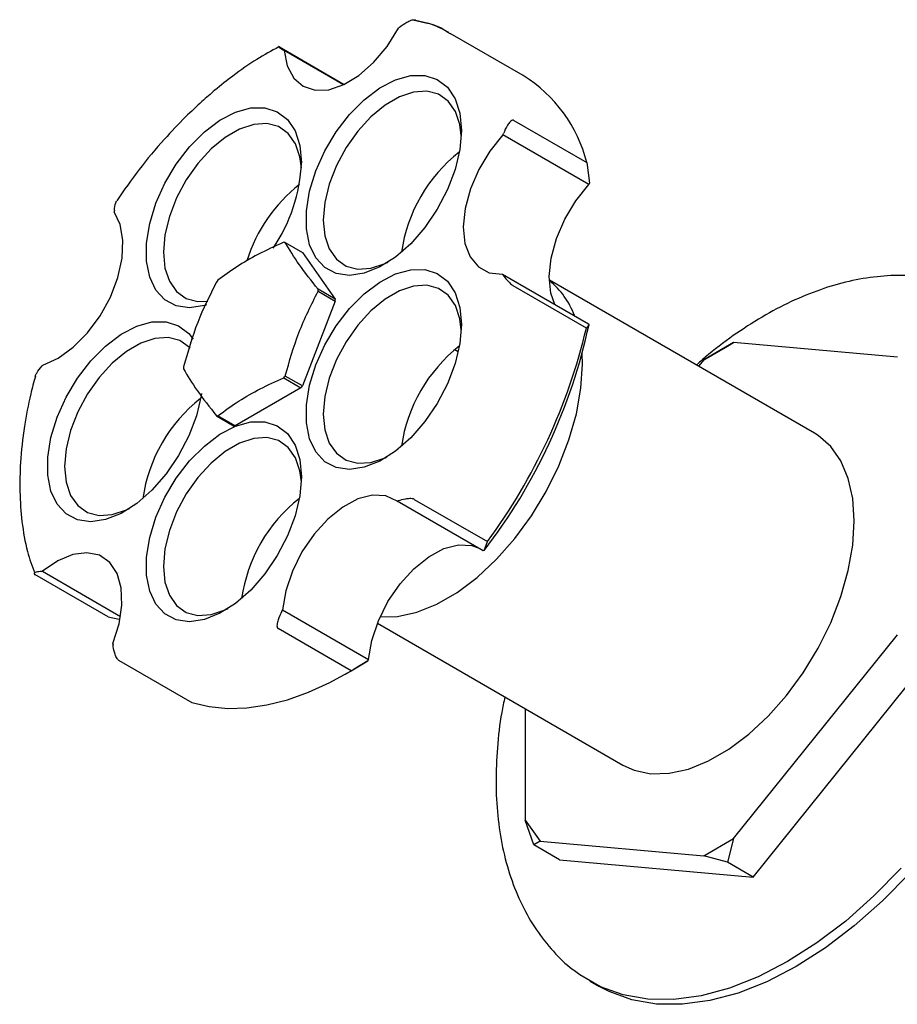
# Model space of a CAD drawing. Units: millimetres. Extents: x 3 to 2496, y 5 to 2495.
# Drawn here: x 1955 to 2027, y 406 to 487 of the extents above; entities that cross this region are included whole.
import ezdxf

# ---------------------------------------------------------------- set-up
doc = ezdxf.new("R2010")
doc.units = ezdxf.units.MM

msp = doc.modelspace()

# ---------------------------------------------------------------- linework, layer by layer
at = {"color": 7, "linetype": 'Continuous', "lineweight": 25}
for p, q in [((1988.548, 486.578), (1987.479, 486.811)), ((1986.396, 486.236), (1986.303, 486.159)), ((1996.573, 482.256), (1990.563, 485.725)), ((1976.533, 484.61), (1981.858, 481.536)), ((1976.902, 484.313), (1976.85, 484.349)), ((1981.778, 481.498), (1976.902, 484.313)), ((1995.785, 478.575), (2001.796, 475.106)), ((1994.899, 477.395), (1994.936, 477.493)), ((2001.97, 473.313), (1994.899, 477.395)), ((2001.796, 475.106), (2002.007, 473.411)), ((2002.007, 473.411), (2001.97, 473.313)), ((1962.951, 471.17), (1962.941, 471.056)), ((1976.998, 468.539), (1978.412, 467.722)), ((1978.412, 467.722), (1981.118, 463.871)), ((1994.902, 465.87), (1994.854, 465.937)), ((1994.854, 465.937), (2001.925, 461.855)), ((2001.761, 461.501), (1995.751, 464.971)), ((2020.512, 452.848), (1998.713, 465.432)), ((1981.118, 463.871), (1979.704, 464.688)), ((1979.704, 464.528), (1981.118, 463.712)), ((1981.118, 463.712), (1978.412, 456.736)), ((2001.973, 461.788), (2001.761, 461.501)), ((2001.925, 461.855), (2001.973, 461.788)), ((2013.863, 460.313), (2011.413, 458.898)), ((2011.413, 458.898), (2013.345, 460.014)), ((2013.345, 460.014), (2013.863, 460.313)), ((2027.323, 459.109), (2013.863, 460.313)), ((1991.214, 459.543), (1990.929, 459.707)), ((1957.086, 458.457), (1957.016, 458.381)), ((2011.413, 458.898), (2010.975, 458.354)), ((1978.412, 456.736), (1976.998, 457.552)), ((1976.878, 457.404), (1978.292, 456.587)), ((1978.292, 456.587), (1972.879, 453.462)), ((1971.345, 454.289), (1972.759, 453.473)), ((1972.879, 453.462), (1971.465, 454.279)), ((1986.206, 447.263), (1986.28, 447.288)), ((1993.277, 443.181), (1986.206, 447.263)), ((1987.61, 447.413), (1993.621, 443.944)), ((1993.351, 443.206), (1993.621, 443.944)), ((1993.351, 443.206), (1993.277, 443.181)), ((1956.966, 441.494), (1957.053, 441.5)), ((1957.053, 441.5), (1963.471, 437.795)), ((1962.43, 437.758), (1956.42, 441.228)), ((1976.713, 438.218), (1976.776, 438.336)), ((1976.776, 438.336), (1983.847, 434.254)), ((1962.43, 437.758), (1963.35, 437.56)), ((1984.576, 437.222), (2004.764, 425.567)), ((1982.422, 433.319), (1976.412, 436.789)), ((2013.863, 419.517), (2027.323, 436.262)), ((2015.466, 416.361), (2031.376, 436.152)), ((1962.836, 435.559), (1962.844, 435.476)), ((1963.306, 434.19), (1969.317, 430.72)), ((1982.422, 433.319), (1983.784, 434.136)), ((1983.784, 434.136), (1982.66, 433.45)), ((1983.847, 434.254), (1983.784, 434.136)), ((1981.953, 433.042), (1982.66, 433.45)), ((1996.728, 430.206), (1996.728, 421.049)), ((1996.728, 421.049), (1997.953, 419.306)), ((1997.435, 419.008), (1996.728, 421.049)), ((2011.413, 418.103), (2013.863, 419.517)), ((2013.863, 419.517), (2013.345, 417.585)), ((1997.953, 419.306), (1997.435, 419.008)), ((1999.556, 417.783), (1997.435, 419.008)), ((1997.953, 419.306), (2011.413, 418.103)), ((1999.556, 417.783), (2015.466, 416.361)), ((2013.345, 417.585), (2011.413, 418.103)), ((2015.466, 416.361), (2013.345, 417.585)), ((2002.046, 407.795), (2002.753, 407.387))]:
    msp.add_line(p, q, dxfattribs=at)
at = {"color": 7, "linetype": 'Continuous', "lineweight": 25, "flags": 128}
for points in [[(1976.902, 484.313), (1977.161, 483.052), (1977.694, 482.055), (1978.472, 481.376), (1979.454, 481.051), (1980.587, 481.098), (1981.811, 481.514), (1983.06, 482.276), (1984.267, 483.345), (1985.368, 484.663), (1986.303, 486.159)], [(1991.478, 477.751), (1991.347, 476.192), (1990.961, 474.546), (1990.334, 472.881), (1989.493, 471.264), (1988.472, 469.762), (1987.312, 468.436), (1986.062, 467.341), (1984.773, 466.521), (1983.496, 466.01), (1982.286, 465.828), (1981.19, 465.985), (1980.254, 466.472), (1979.516, 467.27), (1979.007, 468.346), (1978.747, 469.656), (1978.747, 471.147), (1979.007, 472.758), (1979.516, 474.422), (1980.254, 476.072), (1981.19, 477.639), (1982.286, 479.061), (1983.496, 480.278), (1984.773, 481.24), (1986.062, 481.909), (1987.312, 482.257), (1988.472, 482.27), (1989.493, 481.946), (1990.334, 481.301), (1990.961, 480.359), (1991.347, 479.159), (1991.478, 477.751)], [(1991.467, 477.325), (1991.354, 478.226), (1990.987, 479.317), (1990.394, 480.161), (1989.6, 480.72), (1988.64, 480.972), (1987.557, 480.903), (1986.396, 480.518), (1985.21, 479.833), (1984.05, 478.879), (1982.966, 477.696), (1982.006, 476.337), (1981.212, 474.86), (1980.619, 473.331), (1980.253, 471.817), (1980.129, 470.383), (1980.253, 469.092), (1980.619, 468.001), (1981.212, 467.157), (1982.006, 466.597), (1982.966, 466.346), (1984.05, 466.415), (1985.21, 466.8), (1985.461, 466.92)], [(1970.52, 463.403), (1970.353, 463.354), (1969.142, 463.172), (1968.047, 463.329), (1967.111, 463.816), (1966.373, 464.614), (1965.864, 465.69), (1965.604, 467), (1965.604, 468.491), (1965.864, 470.102), (1966.373, 471.766), (1967.111, 473.416), (1968.047, 474.983), (1969.142, 476.405), (1970.353, 477.622), (1971.63, 478.584), (1972.919, 479.253), (1974.169, 479.601), (1975.328, 479.614), (1976.35, 479.29), (1977.191, 478.645), (1977.817, 477.703), (1978.204, 476.503), (1978.334, 475.095), (1978.334, 475.095)], [(1978.324, 474.669), (1978.21, 475.569), (1977.844, 476.661), (1977.251, 477.505), (1976.457, 478.064), (1975.497, 478.316), (1974.413, 478.247), (1973.253, 477.862), (1972.067, 477.177), (1970.906, 476.223), (1969.823, 475.04), (1968.863, 473.681), (1968.069, 472.204), (1967.476, 470.675), (1967.109, 469.161), (1966.985, 467.727), (1967.109, 466.436), (1967.476, 465.345), (1968.069, 464.501), (1968.863, 463.941), (1969.823, 463.69), (1970.627, 463.711)], [(1994.899, 477.395), (1993.816, 476.05), (1992.907, 474.536), (1992.218, 472.935), (1991.787, 471.332), (1991.637, 469.813), (1991.776, 468.46), (1992.196, 467.344), (1992.875, 466.525), (1993.777, 466.048), (1994.854, 465.937)], [(1999.17, 463.446), (1998.847, 464.378), (1998.708, 465.731), (1998.858, 467.25), (1999.289, 468.853), (1999.978, 470.454), (2000.888, 471.968), (2001.97, 473.313)], [(1957.086, 458.457), (1958.328, 459.023), (1959.567, 459.921), (1960.737, 461.102), (1961.775, 462.504), (1962.626, 464.052), (1963.243, 465.662), (1963.594, 467.25), (1963.661, 468.729), (1963.439, 470.02), (1962.941, 471.056)], [(1991.478, 461.793), (1991.347, 460.234), (1990.961, 458.588), (1990.334, 456.923), (1989.493, 455.306), (1988.472, 453.804), (1987.312, 452.478), (1986.062, 451.382), (1984.773, 450.562), (1983.496, 450.051), (1982.286, 449.87), (1981.19, 450.026), (1980.254, 450.513), (1979.516, 451.311), (1979.007, 452.388), (1978.747, 453.698), (1978.747, 455.189), (1979.007, 456.8), (1979.516, 458.464), (1980.254, 460.114), (1981.19, 461.681), (1982.286, 463.102), (1983.496, 464.319), (1984.773, 465.282), (1986.062, 465.951), (1987.312, 466.299), (1988.472, 466.311), (1989.493, 465.988), (1990.334, 465.342), (1990.961, 464.4), (1991.347, 463.201), (1991.478, 461.793)], [(1991.467, 461.367), (1991.354, 462.267), (1990.987, 463.358), (1990.394, 464.202), (1989.6, 464.762), (1988.64, 465.013), (1987.557, 464.945), (1986.396, 464.56), (1985.21, 463.875), (1984.05, 462.92), (1982.966, 461.737), (1982.006, 460.378), (1981.212, 458.902), (1980.619, 457.373), (1980.253, 455.859), (1980.129, 454.425), (1980.253, 453.134), (1980.619, 452.043), (1981.212, 451.199), (1982.006, 450.639), (1982.966, 450.388), (1984.05, 450.456), (1985.21, 450.841), (1985.362, 450.913)], [(1970.108, 456.112), (1970.081, 455.936), (1969.694, 454.291), (1969.068, 452.625), (1968.227, 451.008), (1967.206, 449.506), (1966.046, 448.18), (1964.796, 447.085), (1963.507, 446.265), (1962.23, 445.754), (1961.019, 445.573), (1959.924, 445.729), (1958.988, 446.216), (1958.25, 447.014), (1957.741, 448.09), (1957.481, 449.401), (1957.481, 450.892), (1957.741, 452.502), (1958.25, 454.166), (1958.988, 455.816), (1959.924, 457.384), (1961.019, 458.805), (1962.23, 460.022), (1963.507, 460.984), (1964.796, 461.653), (1966.046, 462.001), (1967.206, 462.014), (1968.227, 461.691), (1969.068, 461.045), (1969.424, 460.588)], [(1969.184, 459.847), (1969.128, 459.905), (1968.334, 460.465), (1967.374, 460.716), (1966.291, 460.647), (1965.13, 460.262), (1963.944, 459.577), (1962.783, 458.623), (1961.7, 457.44), (1960.74, 456.081), (1959.946, 454.604), (1959.353, 453.076), (1958.986, 451.561), (1958.862, 450.127), (1958.986, 448.836), (1959.353, 447.745), (1959.946, 446.901), (1960.74, 446.341), (1961.7, 446.09), (1962.783, 446.159), (1963.944, 446.544), (1964.195, 446.665)], [(1984.798, 437.749), (1986.225, 437.787), (1987.815, 438.138), (1989.461, 438.802), (1991.126, 439.763), (1992.772, 440.999), (1994.362, 442.484), (1995.862, 444.184), (1997.237, 446.061), (1998.457, 448.073), (1999.495, 450.174), (2000.327, 452.319), (2000.936, 454.46), (2001.306, 456.548), (2001.43, 458.536), (2001.405, 459.38)], [(1978.334, 449.274), (1978.204, 447.715), (1977.817, 446.069), (1977.191, 444.404), (1976.35, 442.787), (1975.328, 441.285), (1974.169, 439.959), (1972.919, 438.863), (1971.63, 438.043), (1970.353, 437.532), (1969.142, 437.351), (1968.047, 437.507), (1967.111, 437.994), (1966.373, 438.792), (1965.864, 439.869), (1965.604, 441.179), (1965.604, 442.67), (1965.864, 444.281), (1966.373, 445.945), (1967.111, 447.595), (1968.047, 449.162), (1969.142, 450.584), (1970.353, 451.8), (1971.63, 452.763), (1972.919, 453.432), (1974.169, 453.78), (1975.328, 453.793), (1976.35, 453.469), (1977.191, 452.823), (1977.817, 451.881), (1978.204, 450.682), (1978.334, 449.274)], [(2004.764, 425.567), (2005.694, 425.144), (2007.069, 424.856), (2008.569, 424.887), (2010.16, 425.239), (2011.806, 425.903), (2013.47, 426.864), (2015.116, 428.1), (2016.707, 429.585), (2018.206, 431.285), (2019.582, 433.161), (2020.802, 435.173), (2021.84, 437.275), (2022.672, 439.42), (2023.28, 441.561), (2023.65, 443.648), (2023.775, 445.637), (2023.65, 447.482), (2023.28, 449.142), (2022.672, 450.58), (2021.84, 451.764), (2020.802, 452.668), (2020.512, 452.848)], [(1978.324, 448.848), (1978.21, 449.748), (1977.844, 450.84), (1977.251, 451.683), (1976.457, 452.243), (1975.497, 452.494), (1974.413, 452.426), (1973.253, 452.041), (1972.067, 451.356), (1970.906, 450.401), (1969.823, 449.219), (1968.863, 447.859), (1968.069, 446.383), (1967.476, 444.854), (1967.109, 443.34), (1966.985, 441.906), (1967.109, 440.615), (1967.476, 439.524), (1968.069, 438.68), (1968.863, 438.12), (1969.823, 437.869), (1970.906, 437.937), (1972.067, 438.322), (1972.318, 438.443)], [(2041.983, 448.8), (2041.857, 445.954), (2041.481, 442.993), (2040.858, 439.951), (2039.996, 436.86), (2038.904, 433.754), (2037.594, 430.668), (2036.08, 427.636), (2034.379, 424.69), (2032.51, 421.862), (2030.492, 419.185), (2028.349, 416.687), (2026.103, 414.395), (2023.78, 412.334), (2021.404, 410.528), (2019.002, 408.996), (2016.6, 407.755), (2014.224, 406.818), (2011.9, 406.195), (2009.655, 405.895), (2007.511, 405.918), (2005.494, 406.267), (2003.625, 406.935), (2002.753, 407.387)], [(1986.206, 447.263), (1985.278, 447.693), (1984.182, 447.755), (1982.978, 447.444), (1981.73, 446.778), (1980.504, 445.793), (1979.366, 444.541), (1978.377, 443.088), (1977.59, 441.514), (1977.047, 439.901), (1976.776, 438.336)], [(1983.847, 434.254), (1984.118, 435.819), (1984.661, 437.432), (1985.448, 439.006), (1986.437, 440.459), (1987.575, 441.711), (1988.801, 442.696), (1990.049, 443.362), (1991.253, 443.673), (1992.349, 443.611), (1992.788, 443.463)], [(1962.836, 435.559), (1963.345, 437.17), (1963.577, 438.722), (1963.522, 440.131), (1963.182, 441.323), (1962.574, 442.232), (1961.732, 442.812), (1960.7, 443.03), (1959.534, 442.875), (1958.297, 442.356), (1957.053, 441.5)], [(1969.317, 430.72), (1970.752, 430.379), (1972.269, 430.229), (1973.855, 430.272), (1975.5, 430.508), (1977.192, 430.934), (1978.917, 431.548), (1980.665, 432.345), (1982.422, 433.319)], [(2027.642, 417.095), (2025.396, 414.803), (2023.073, 412.743), (2020.697, 410.937), (2018.295, 409.404), (2015.893, 408.163), (2013.517, 407.226), (2011.193, 406.604), (2008.948, 406.303), (2006.804, 406.327), (2004.787, 406.675), (2002.918, 407.344), (2001.217, 408.326), (2000.772, 408.656)]]:
    msp.add_lwpolyline(points, dxfattribs=at)
at = {"color": 7, "linetype": 'Continuous', "lineweight": 25}
for centre, radius, start, end in [((1990.289, 472.183), 11.872, 14.2492, 58.03746), ((1999.176, 465.939), 12.746, 128.11888, 171.8865), ((1964.739, 475.691), 13.608, 325.89056, 357.49153), ((1986.145, 463.203), 12.878, 128.29215, 162.68451), ((1976.657, 465.407), 3.15, 83.79709, 85.98388), ((1981.267, 457.422), 12.654, 140.77278, 141.63807), ((1994.759, 460.379), 6.38, 19.6434, 51.67981), ((1972.326, 464.608), 7.378, 359.3801, 0.6199), ((1973.741, 463.792), 7.378, 359.3801, 0.6199), ((1956.506, 471.593), 46.512, 322.38816, 347.8302), ((1954.687, 472.66), 48.378, 323.58839, 346.66362), ((1999.176, 449.98), 12.746, 128.11888, 171.8865), ((1976.016, 458.22), 7.378, 179.3801, 180.6199), ((1967.075, 465.406), 12.654, 320.77278, 321.63807), ((1968.49, 464.589), 12.654, 320.77278, 321.63807), ((1977.91, 445.683), 12.746, 128.11888, 171.8865), ((1971.685, 457.421), 3.15, 263.79709, 265.98388), ((1973.1, 456.604), 3.15, 263.79709, 265.98388), ((1986.033, 437.461), 12.746, 128.11888, 171.8865)]:
    msp.add_arc(centre, radius, start, end, dxfattribs=at)
for points, knots in [([(1986.396, 486.236), (1986.585, 486.38), (1986.87, 486.596), (1987.274, 486.789), (1987.5, 486.851), (1987.616, 486.855), (1987.676, 486.844), (1987.699, 486.833), (1987.711, 486.827)], [0, 0, 0, 0, 0.498244, 0.748784, 0.87419, 0.941856, 0.971477, 1, 1, 1, 1]), ([(1987.711, 486.827), (1988.679, 486.603), (1989.703, 486.365), (1990.507, 485.74), (1990.551, 485.706)], [0, 0, 0, 0, 0.945236, 1, 1, 1, 1]), ([(1990.446, 485.792), (1989.899, 486.092), (1989.299, 486.422), (1988.609, 486.566), (1988.548, 486.578)], [0, 0, 0, 0, 0.9114686, 1, 1, 1, 1]), ([(1976.473, 484.622), (1975.87, 484.295), (1974.605, 483.607), (1972.847, 482.364), (1971.344, 481.175), (1970.05, 480.047), (1968.654, 478.728), (1966.909, 476.888), (1964.98, 474.61), (1963.75, 472.827), (1963.151, 471.959)], [0, 0, 0, 0, 0.126259, 0.264778, 0.36976, 0.446523, 0.544813, 0.676832, 0.842548, 1, 1, 1, 1]), ([(1976.533, 484.61), (1976.523, 484.616), (1976.503, 484.628), (1976.47, 484.645), (1976.44, 484.658), (1976.448, 484.643), (1976.559, 484.554), (1976.734, 484.431), (1976.85, 484.349)], [0, 0, 0, 0, 0.028428, 0.058083, 0.126376, 0.252022, 0.50186, 1, 1, 1, 1]), ([(1995.785, 478.575), (1995.774, 478.58), (1995.752, 478.591), (1995.698, 478.594), (1995.606, 478.562), (1995.446, 478.429), (1995.19, 478.082), (1995.038, 477.729), (1994.936, 477.493)], [0, 0, 0, 0, 0.028428, 0.058083, 0.126376, 0.252022, 0.50186, 1, 1, 1, 1]), ([(1962.951, 471.17), (1962.973, 471.393), (1963.003, 471.687), (1963.114, 471.911), (1963.141, 471.965)], [0, 0, 0, 0, 0.757032, 1, 1, 1, 1]), ([(1976.878, 468.549), (1976.156, 468.224), (1974.788, 467.607), (1972.979, 466.554), (1971.971, 465.802), (1971.465, 465.424)], [0, 0, 0, 0, 0.357402, 0.677169, 1, 1, 1, 1]), ([(1979.704, 464.688), (1979.156, 465.38), (1978.044, 466.785), (1977.35, 467.949), (1976.998, 468.539)], [0, 0, 0, 0, 0.493151, 1, 1, 1, 1]), ([(1994.902, 465.87), (1995.004, 465.734), (1995.157, 465.531), (1995.414, 465.253), (1995.573, 465.103), (1995.665, 465.028), (1995.717, 464.991), (1995.74, 464.977), (1995.75, 464.971)], [0, 0, 0, 0, 0.498244, 0.748784, 0.87419, 0.941856, 0.971477, 1, 1, 1, 1]), ([(2033.149, 464.725), (2032.794, 464.874), (2031.797, 465.294), (2030.026, 465.669), (2027.876, 465.871), (2025.64, 465.77), (2023.335, 465.379), (2020.976, 464.692), (2018.586, 463.712), (2016.19, 462.45), (2013.826, 460.905), (2012.021, 459.563), (2011.039, 458.67), (2010.801, 458.454)], [0, 0, 0, 0, 0.0523046, 0.1472477, 0.2432369, 0.341075, 0.4412117, 0.5436534, 0.647994, 0.7535935, 0.8598136, 0.9661181, 1, 1, 1, 1]), ([(1971.345, 465.276), (1970.797, 464.189), (1969.685, 461.985), (1968.991, 459.539), (1968.639, 458.3)], [0, 0, 0, 0, 0.493151, 1, 1, 1, 1]), ([(1976.998, 457.552), (1977.339, 458.759), (1978.031, 461.205), (1979.141, 463.41), (1979.704, 464.528)], [0, 0, 0, 0, 0.493151, 1, 1, 1, 1]), ([(1956.455, 457.55), (1956.491, 457.631), (1956.618, 457.926), (1956.849, 458.19), (1957.016, 458.381)], [0, 0, 0, 0, 0.276643, 1, 1, 1, 1]), ([(1956.459, 457.548), (1956.327, 457.058), (1955.952, 455.666), (1955.511, 453.275), (1955.21, 450.587), (1955.151, 447.97), (1955.33, 445.508), (1955.717, 443.236), (1956.191, 441.93), (1956.401, 441.351)], [0, 0, 0, 0, 0.080335, 0.22802, 0.398474, 0.541316, 0.697006, 0.865556, 1, 1, 1, 1]), ([(1968.639, 458.14), (1968.98, 457.567), (1969.673, 456.405), (1970.783, 455.001), (1971.345, 454.289)], [0, 0, 0, 0, 0.493151, 1, 1, 1, 1]), ([(1971.465, 454.279), (1972.028, 454.695), (1973.096, 455.485), (1974.921, 456.53), (1976.223, 457.111), (1976.878, 457.404)], [0, 0, 0, 0, 0.357402, 0.677169, 1, 1, 1, 1]), ([(1987.61, 447.413), (1987.599, 447.419), (1987.576, 447.431), (1987.514, 447.451), (1987.395, 447.471), (1987.167, 447.475), (1986.76, 447.43), (1986.472, 447.345), (1986.28, 447.288)], [0, 0, 0, 0, 0.028428, 0.058083, 0.126376, 0.252022, 0.50186, 1, 1, 1, 1]), ([(1956.966, 441.494), (1956.806, 441.477), (1956.566, 441.452), (1956.383, 441.374), (1956.344, 441.314), (1956.361, 441.273), (1956.39, 441.246), (1956.41, 441.234), (1956.42, 441.228)], [0, 0, 0, 0, 0.498244, 0.748784, 0.87419, 0.941856, 0.971477, 1, 1, 1, 1]), ([(1976.713, 438.218), (1976.599, 437.983), (1976.428, 437.63), (1976.322, 437.185), (1976.318, 436.959), (1976.348, 436.856), (1976.381, 436.81), (1976.402, 436.796), (1976.412, 436.789)], [0, 0, 0, 0, 0.498244, 0.748784, 0.87419, 0.941856, 0.971477, 1, 1, 1, 1]), ([(1963.306, 434.19), (1963.296, 434.197), (1963.274, 434.211), (1963.227, 434.256), (1963.156, 434.352), (1963.051, 434.558), (1962.917, 434.957), (1962.874, 435.269), (1962.844, 435.476)], [0, 0, 0, 0, 0.028428, 0.058083, 0.1263763, 0.2520217, 0.5018599, 1, 1, 1, 1]), ([(1995.056, 431.172), (1994.965, 430.744), (1994.668, 429.33), (1994.41, 426.976), (1994.285, 424.137), (1994.428, 421.394), (1994.828, 418.773), (1995.493, 416.311), (1996.42, 414.045), (1997.589, 412.002), (1999.004, 410.25), (2000.078, 409.142), (2000.723, 408.705), (2000.77, 408.673)], [0, 0, 0, 0, 0.046332, 0.153117, 0.260375, 0.368032, 0.475774, 0.582993, 0.688904, 0.792685, 0.893811, 0.992294, 1, 1, 1, 1])]:
    msp.add_open_spline(points, degree=3, knots=knots, dxfattribs=at)

doc.saveas('drawing.dxf')
